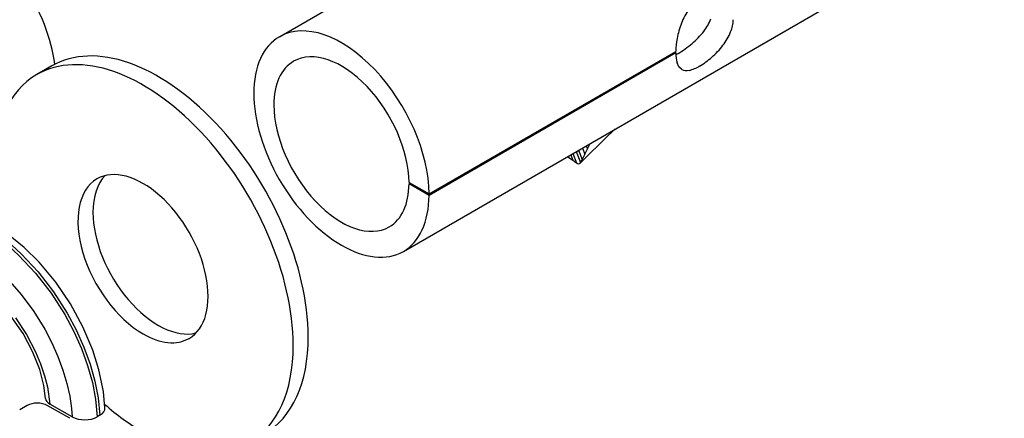
# Model space of a CAD drawing. Extents: x 147 to 2135, y -318 to 1099.
# Drawn here: x 453 to 481, y 1022 to 1034 of the extents above; entities that cross this region are included whole.
import ezdxf

# ---------------------------------------------------------------- set-up
doc = ezdxf.new("R2010")
doc.units = 0
doc.layers.get('0').update_dxf_attribs({"linetype": 'CONTINUOUS'})

msp = doc.modelspace()

# ---------------------------------------------------------------- linework, layer by layer
at = {"color": 7, "ltscale": 0.042016}
msp.add_line((460.049, 1033.221), (467.326, 1037.422), dxfattribs=at)
at = {"color": 7, "ltscale": 0.097979}
msp.add_line((463.549, 1027.159), (480.519, 1036.957), dxfattribs=at)
at = {"color": 7, "ltscale": 0.040214}
for p, q in [((464.274, 1028.781), (471.239, 1032.803)), ((471.239, 1032.762), (464.274, 1028.741))]:
    msp.add_line(p, q, dxfattribs=at)
at = {"color": 7, "ltscale": 0.000204215}
for p, q in [((471.204, 1032.782), (471.239, 1032.762)), ((463.708, 1029.067), (463.743, 1029.088))]:
    msp.add_line(p, q, dxfattribs=at)
at = {"color": 7, "ltscale": 0.000368628}
msp.add_line((471.24, 1032.709), (471.304, 1032.744), dxfattribs=at)
at = {"color": 7, "ltscale": 0.002449}
msp.add_line((453.619, 1032.395), (453.195, 1032.15), dxfattribs=at)
at = {"color": 7, "ltscale": 4.99827e-05}
msp.add_line((471.409, 1032.295), (471.401, 1032.3), dxfattribs=at)
at = {"color": 7, "ltscale": 0.001378}
msp.add_line((468.492, 1030.012), (468.593, 1029.756), dxfattribs=at)
at = {"color": 7, "ltscale": 0.000920317}
msp.add_line((468.603, 1030.076), (468.669, 1029.905), dxfattribs=at)
at = {"color": 7, "ltscale": 0.000841765}
msp.add_line((468.669, 1029.905), (468.746, 1030.054), dxfattribs=at)
at = {"color": 7, "ltscale": 0.000459425}
msp.add_line((468.714, 1030.141), (468.746, 1030.054), dxfattribs=at)
at = {"color": 7, "ltscale": 0.000840067}
msp.add_line((468.746, 1030.054), (468.822, 1030.204), dxfattribs=at)
at = {"color": 7, "ltscale": 0.000903023}
msp.add_line((468.185, 1029.835), (468.333, 1029.732), dxfattribs=at)
at = {"color": 7, "ltscale": 0.000828762}
msp.add_line((468.274, 1029.887), (468.333, 1029.732), dxfattribs=at)
at = {"color": 7, "ltscale": 0.00141}
msp.add_line((468.337, 1029.923), (468.436, 1029.659), dxfattribs=at)
at = {"color": 7, "ltscale": 0.001653}
msp.add_line((468.429, 1029.976), (468.553, 1029.67), dxfattribs=at)
at = {"color": 7, "ltscale": 0.003267}
for p, q in [((463.708, 1029.108), (464.274, 1028.781)), ((464.274, 1028.741), (463.708, 1029.067))]:
    msp.add_line(p, q, dxfattribs=at)
at = {"color": 7, "ltscale": 0.001225}
msp.add_line((452.924, 1022.805), (452.712, 1022.682), dxfattribs=at)
at = {"color": 7, "ltscale": 0.00366}
for p, q in [((454.126, 1022.446), (453.49, 1022.807)), ((454.197, 1022.486), (453.56, 1022.848))]:
    msp.add_line(p, q, dxfattribs=at)
at = {"color": 7, "ltscale": 0.000407959}
msp.add_line((454.975, 1022.53), (454.904, 1022.489), dxfattribs=at)
at = {"color": 7}
for points in [[(471.401, 1032.3), (471.328, 1032.373), (471.277, 1032.481)], [(468.53, 1029.644), (468.675, 1029.779), (469.222, 1030.32), (469.526, 1030.62)], [(449.034, 1028.139), (449.201, 1028.224), (449.377, 1028.29), (449.754, 1028.369), (450.159, 1028.373), (450.586, 1028.305), (451.027, 1028.164), (451.4, 1027.993), (451.774, 1027.777), (452.144, 1027.517), (452.416, 1027.295), (452.682, 1027.053), (453.161, 1026.544), (453.599, 1025.979), (453.987, 1025.372), (454.239, 1024.898), (454.454, 1024.416), (454.63, 1023.933), (454.764, 1023.456), (454.855, 1022.986), (454.904, 1022.489)], [(455.121, 1022.741), (455.077, 1023.201), (454.951, 1023.817), (454.778, 1024.369), (454.498, 1025.031), (454.147, 1025.676), (453.732, 1026.288), (453.263, 1026.85), (452.838, 1027.271), (452.389, 1027.64), (451.921, 1027.949), (451.425, 1028.199), (450.951, 1028.363), (450.509, 1028.448), (450.169, 1028.465), (449.76, 1028.423), (449.407, 1028.323), (449.105, 1028.18)], [(449.105, 1028.18), (449.271, 1028.265), (449.448, 1028.331), (449.825, 1028.41), (450.23, 1028.414), (450.657, 1028.346), (451.098, 1028.205), (451.471, 1028.034), (451.845, 1027.818), (452.215, 1027.558), (452.487, 1027.336), (452.753, 1027.094), (453.232, 1026.585), (453.67, 1026.019), (454.057, 1025.413), (454.31, 1024.939), (454.525, 1024.457), (454.701, 1023.974), (454.835, 1023.497), (454.926, 1023.027), (454.975, 1022.53)], [(453.443, 1023.001), (453.395, 1023.373), (453.279, 1023.819), (453.078, 1024.332), (452.806, 1024.839), (452.475, 1025.319), (452.098, 1025.748), (451.707, 1026.097), (451.336, 1026.351), (450.979, 1026.528), (450.662, 1026.627), (450.374, 1026.662), (450.103, 1026.634), (449.863, 1026.54)], [(452.365, 1026.38), (452.752, 1025.942), (453.107, 1025.465), (453.421, 1024.959), (453.62, 1024.577), (453.793, 1024.189), (453.935, 1023.807), (454.048, 1023.429), (454.126, 1023.075), (454.178, 1022.727), (454.197, 1022.486)], [(452.596, 1025.282), (452.905, 1024.816), (453.162, 1024.327), (453.304, 1023.985), (453.417, 1023.646), (453.495, 1023.331), (453.56, 1022.848)]]:
    msp.add_lwpolyline(points, dxfattribs=at)
for centre, radius, start, end in [((472.984, 1032.998), 1.694, 143.8855, 159.1296), ((470.907, 1034.257), 1.431, 321.723, 337.9908), ((471.844, 1033.741), 1.022, 337.8217, 357.7597), ((473.624, 1032.734), 2.387, 158.6911, 169.4918), ((470.21, 1034.798), 2.314, 310.0812, 321.9008), ((471.309, 1033.959), 1.6, 322.1784, 337.8299), ((473.393, 1032.761), 2.154, 169.0706, 178.8844), ((469.934, 1035.081), 2.709, 300.3877, 310.6919), ((470.748, 1034.378), 2.301, 310.9953, 322.5059), ((472.226, 1032.751), 0.987, 179.3726, 195.8905), ((470.797, 1034.289), 2.202, 300.505, 311.5418), ((471.543, 1032.559), 0.296, 243.1348, 284.1976), ((471.394, 1033.23), 0.985, 283.0082, 301.856), ((469.355, 1031.054), 1.67, 232.3004, 236.6236), ((468.064, 1029.949), 0.563, 330.2222, 339.8991), ((470.634, 1028.802), 2.252, 150.7032, 154.958), ((468.513, 1029.756), 0.122, 231.5779, 266.3595), ((468.5, 1029.683), 0.0487, 275.9533, 309.2461), ((468.467, 1029.723), 0.101, 309.3969, 328.2311), ((459.61, 1027.882), 6.754, 228.2978, 239.628)]:
    msp.add_arc(centre, radius, start, end, dxfattribs=at)
for centre, major_axis, ratio, start_param, end_param in [((451.261, 1033.384), (1.75, -3.031), 0.57735, 0.94947, 1.660316), ((461.799, 1030.19), (1.75, -3.031), 0.577345, 0.792534, 3.141875), ((456.619, 1027.199), (3, -5.196), 0.577347, 0.785393, 3.141679), ((461.795, 1030.195), (1.746, -3.026), 0.577847, 3.141906, 3.533009), ((456.195, 1026.954), (3, -5.196), 0.57735, 0.785398, 3.141593), ((461.799, 1030.19), (1.35, -2.338), 0.577344, 0.79465, 3.141516), ((461.801, 1030.189), (1.752, -3.032), 0.577281, 3.532241, 3.926586), ((461.799, 1030.19), (1.35, -2.338), 0.577354, 3.141595, 3.927022), ((456.195, 1026.954), (3, -5.196), 0.57735, 3.141593, 3.926991), ((461.799, 1030.19), (1.75, -3.031), 0.57735, 3.926991, 4.708818), ((461.799, 1030.19), (1.35, -2.339), 0.577307, 3.926984, 6.283159), ((456.195, 1026.954), (1.3, -2.252), 0.57735, 0, 3.141593), ((456.195, 1026.954), (1.3, -2.252), 0.57735, 3.141593, 5.497787), ((456.619, 1027.2), (1.3, -2.251), 0.577382, 3.305221, 3.927117), ((461.799, 1030.189), (1.75, -3.03), 0.577285, 4.708634, 5.497727), ((461.799, 1030.19), (1.35, -2.338), 0.57735, 0.000049, 0.776161), ((461.799, 1030.19), (1.75, -3.031), 0.577313, 6.28315, 7.061369), ((456.619, 1027.199), (1.3, -2.252), 0.577346, 3.926985, 6.119541), ((461.799, 1030.19), (1.75, -3.031), 0.57735, 5.497787, 5.885129), ((461.798, 1030.192), (1.751, -3.034), 0.577142, 5.885345, 6.283237), ((456.195, 1026.954), (1.3, -2.252), 0.57735, 5.497787, 6.283185), ((456.618, 1027.2), (3.001, -5.197), 0.577302, 6.283157, 7.06844), ((456.195, 1026.954), (3, -5.196), 0.57735, 0, 0.785398), ((453.207, 1022.644), (0.4, 0.003), 0.572915, 0.781604, 2.3524), ((453.843, 1023.011), (0.4, 0.003), 0.572906, 3.175032, 3.923232), ((454.55, 1022.69), (0.5, 0.003), 0.572915, 3.923196, 5.493992), ((454.621, 1022.731), (0.5, 0.003), 0.572945, 5.493899, 6.304939)]:
    msp.add_ellipse(centre, major_axis=major_axis, ratio=ratio, start_param=start_param, end_param=end_param, dxfattribs=at)

doc.saveas('drawing.dxf')
